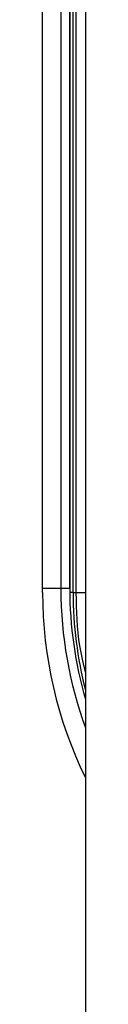
# Paper-space layout 'Sheet2' of a CAD drawing. Units: inches. Extents: x -9.6 to 18, y 0.3 to 10.7.
# Drawn here: x 2.5 to 2.5, y 1 to 1.2 of the extents above; entities that cross this region are included whole.
import ezdxf

# ---------------------------------------------------------------- set-up
doc = ezdxf.new("R2010")
doc.units = ezdxf.units.IN
doc.header["$MEASUREMENT"] = 0

psp = doc.layouts.new('Sheet2')

# ---------------------------------------------------------------- linework, layer by layer
at = {"color": 7, "linetype": 'Continuous', "lineweight": 25}
for p, q in [((2.4775892782, 1.9494530058), (2.4775892782, 0.4494529384)), ((2.4713988431, 1.099343813), (2.4713988431, 1.2995624897)), ((2.4740382911, 1.2989698329), (2.4740382911, 1.0999321677)), ((2.4753195563, 1.0999321677), (2.4753195563, 1.2989698329)), ((2.4753195563, 1.2989698329), (2.4753195563, 1.0999321677)), ((2.4758068751, 1.099343813), (2.4758068751, 1.2995624897)), ((2.4762626447, 1.099343813), (2.4762626447, 1.2995624897)), ((2.4740382911, 1.0999321677), (2.4713988431, 1.0999321677)), ((2.4753195563, 1.0999321677), (2.4740382911, 1.0999321677)), ((2.4758068751, 1.099343813), (2.4753226851, 1.099343813)), ((2.4758068751, 1.099343813), (2.4762626447, 1.099343813)), ((2.4762626447, 1.099343813), (2.4775892782, 1.099343813))]:
    psp.add_line(p, q, dxfattribs=at)
for centre, radius, start, end in [((2.5327365734, 1.0999324819), 0.0586982823021686, 180.0003066554, 200.0315053219), ((2.5327429284, 1.0999337618), 0.0574233721611835, 180.0015905771, 196.1629485489), ((2.5327429284, 1.0999337618), 0.0574233721611791, 180.0015905771, 196.1629485489), ((2.5321344441, 1.0993430224), 0.0607356010238462, 179.9992541303, 206.0937351096), ((2.5321466412, 1.0993451589), 0.0563397661287395, 180.0013687345, 194.450562321)]:
    psp.add_arc(centre, radius, start, end, dxfattribs=at)
psp.add_open_spline([(2.477589278224362, 1.087881391375125), (2.477295321277532, 1.089134022998113), (2.476413065128875, 1.092893559771447), (2.476322820730561, 1.09676337371602), (2.476262644660858, 1.099343813034326)], degree=3, knots=[0, 0, 0, 0, 0.3331877565005046, 1, 1, 1, 1], dxfattribs=at)

doc.saveas('drawing.dxf')
